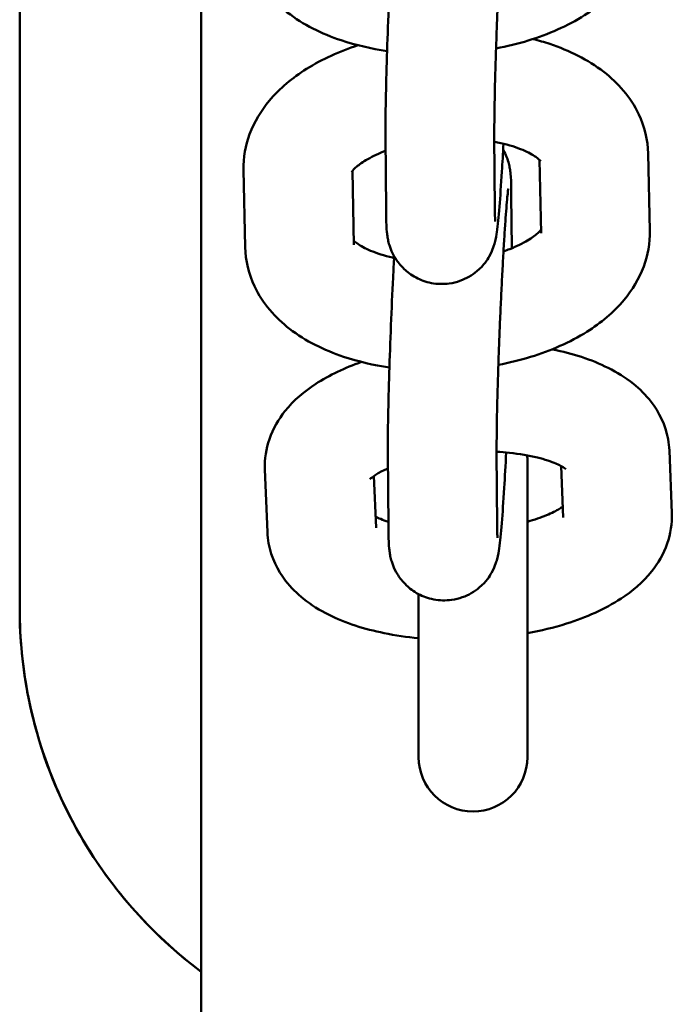
# Model space of a CAD drawing. Units: millimetres. Extents: x 170 to 5770, y -1450 to 5650.
# Drawn here: x 2113 to 2148, y 2013 to 2068 of the extents above; entities that cross this region are included whole.
import ezdxf

# ---------------------------------------------------------------- set-up
doc = ezdxf.new("R2010")
doc.units = ezdxf.units.MM
doc.header["$LTSCALE"] = 10
doc.layers.add('Viditelná (ISO)', color=7, linetype='Continuous', lineweight=50)

# ---------------------------------------------------------------- blocks, each defined once
blk = doc.blocks.new('VVZ-VH101-2')
at = {"layer": 'Viditelná (ISO)'}
for p, q in [((1952.5, -3655), (1952.5, -3560.251)), ((1942.5, -3615), (1942.5, -3569.754)), ((1942.5, -3615), (1942.5, -3569.754)), ((1968.704, -3592.963), (1968.674, -3588.891)), ((1962.704, -3593.007), (1962.674, -3588.935)), ((1977.159, -3589.882), (1977.247, -3594.137)), ((1971.165, -3590.23), (1971.249, -3594.261)), ((1954.936, -3595.037), (1954.848, -3590.782)), ((1960.935, -3594.912), (1960.85, -3590.84)), ((1969.612, -3592.199), (1969.633, -3595.103)), ((1978.328, -3606.255), (1978.466, -3609.705)), ((1962.832, -3610.457), (1962.802, -3606.385)), ((1968.832, -3610.413), (1968.802, -3606.341)), ((1956.157, -3610.755), (1956.019, -3607.306)), ((1970.5, -3623.167), (1970.5, -3606.833)), ((1972.357, -3607.114), (1972.471, -3609.945)), ((1962.153, -3610.515), (1962.038, -3607.656)), ((1964.5, -3614.177), (1964.5, -3623.167))]:
    blk.add_line(p, q, dxfattribs=at)
for centre, start, end in [((1967.5, -3606.833), 0, 5.9743), ((1967.5, -3623.167), 180, 0)]:
    blk.add_arc(centre, 3, start, end, dxfattribs=at)
for points, knots in [([(1968.674, -3588.891), (1968.672, -3588.544), (1968.674, -3588.092), (1968.69, -3586.979), (1968.704, -3586.302), (1968.729, -3585.377), (1968.735, -3585.186), (1968.746, -3584.794), (1968.753, -3584.594), (1968.766, -3584.188), (1968.773, -3583.983), (1968.787, -3583.571), (1968.794, -3583.364), (1968.81, -3582.947), (1968.818, -3582.736), (1968.835, -3582.311), (1968.843, -3582.097), (1968.861, -3581.668), (1968.87, -3581.454), (1968.889, -3581.03), (1968.898, -3580.82), (1968.917, -3580.403), (1968.927, -3580.196), (1968.947, -3579.783), (1968.957, -3579.578), (1968.977, -3579.172), (1968.988, -3578.972), (1969.009, -3578.582), (1969.019, -3578.392), (1969.04, -3578.02), (1969.05, -3577.839), (1969.071, -3577.484), (1969.081, -3577.31), (1969.102, -3576.973), (1969.113, -3576.809), (1969.133, -3576.495), (1969.144, -3576.345), (1969.193, -3575.639), (1969.231, -3575.172), (1969.277, -3574.696), (1969.29, -3574.578), (1969.308, -3574.429), (1969.314, -3574.383), (1969.316, -3574.371), (1969.317, -3574.37), (1969.317, -3574.37)], [0, 0, 0, 0, 0.278679, 0.278679, 0.585822, 0.585822, 0.663988, 0.663988, 0.743132, 0.743132, 0.822253, 0.822253, 0.900355, 0.900355, 0.978982, 0.978982, 1.058624, 1.058624, 1.138266, 1.138266, 1.216895, 1.216895, 1.295474, 1.295474, 1.375092, 1.375092, 1.454737, 1.454737, 1.533386, 1.533386, 1.611358, 1.611358, 1.690404, 1.690404, 1.76952, 1.76952, 1.847673, 1.847673, 2.153516, 2.153516, 2.286149, 2.286149, 2.388669, 2.388669, 2.403153, 2.403153, 2.403153, 2.403153]), ([(1977.119, -3576.687), (1977.133, -3577.365), (1977.011, -3578.039), (1976.531, -3579.345), (1976.151, -3579.959), (1975.12, -3581.198), (1974.419, -3581.772), (1972.71, -3582.845), (1971.662, -3583.301), (1969.97, -3583.822), (1969.375, -3583.968), (1968.769, -3584.084)], [3.141593, 3.141593, 3.141593, 3.141593, 3.344891, 3.344891, 3.57562, 3.57562, 3.880046, 3.880046, 4.252321, 4.252321, 4.444732, 4.444732, 4.444732, 4.444732]), ([(1962.761, -3584.227), (1961.888, -3584.099), (1961.04, -3583.903), (1959.152, -3583.271), (1958.143, -3582.778), (1956.475, -3581.487), (1955.778, -3580.716), (1955.011, -3579.089), (1954.824, -3578.341), (1954.808, -3577.587)], [5.069394, 5.069394, 5.069394, 5.069394, 5.348652, 5.348652, 5.724633, 5.724633, 6.057081, 6.057081, 6.283185, 6.283185, 6.283185, 6.283185]), ([(1962.674, -3588.935), (1962.67, -3588.389), (1962.676, -3587.7), (1962.705, -3586.179), (1962.726, -3585.375), (1962.778, -3583.681), (1962.81, -3582.793), (1962.882, -3581.014), (1962.922, -3580.123), (1962.985, -3578.87), (1963.005, -3578.476), (1963.026, -3578.096)], [0, 0, 0, 0, 0.371965, 0.371965, 0.70172, 0.70172, 1.026124, 1.026124, 1.349403, 1.349403, 1.502769, 1.502769, 1.502769, 1.502769]), ([(1954.848, -3590.782), (1954.833, -3590.104), (1954.956, -3589.429), (1955.436, -3588.123), (1955.816, -3587.509), (1956.847, -3586.27), (1957.548, -3585.697), (1959.183, -3584.67), (1960.141, -3584.24), (1961.16, -3583.907)], [6.283185, 6.283185, 6.283185, 6.283185, 6.486483, 6.486483, 6.717213, 6.717213, 7.021639, 7.021639, 7.364827, 7.364827, 7.364827, 7.364827]), ([(1970.807, -3583.562), (1971.121, -3583.642), (1971.429, -3583.733), (1972.815, -3584.198), (1973.824, -3584.691), (1975.492, -3585.981), (1976.189, -3586.752), (1976.956, -3588.379), (1977.143, -3589.128), (1977.159, -3589.882)], [8.385234, 8.385234, 8.385234, 8.385234, 8.490245, 8.490245, 8.866226, 8.866226, 9.198673, 9.198673, 9.424778, 9.424778, 9.424778, 9.424778]), ([(1969.179, -3589.339), (1969.15, -3589.878), (1969.121, -3590.393), (1969.046, -3591.61), (1969.001, -3592.264), (1968.911, -3593.387), (1968.87, -3593.82), (1968.79, -3594.381), (1968.786, -3594.501), (1968.664, -3594.92), (1968.644, -3594.983), (1968.575, -3595.175), (1968.523, -3595.319), (1968.278, -3595.747), (1968.131, -3596.014), (1967.586, -3596.471), (1967.44, -3596.578), (1966.981, -3596.839), (1966.613, -3596.986), (1965.868, -3597.089), (1965.523, -3597.081), (1964.888, -3596.958), (1964.601, -3596.849), (1964.081, -3596.573), (1963.867, -3596.403), (1963.475, -3596.031), (1963.339, -3595.842), (1963.086, -3595.449), (1963.017, -3595.282), (1962.9, -3594.984), (1962.87, -3594.871), (1962.817, -3594.664), (1962.801, -3594.582), (1962.769, -3594.39), (1962.759, -3594.303), (1962.722, -3593.944), (1962.717, -3593.729), (1962.707, -3593.312), (1962.705, -3593.165), (1962.704, -3593.007)], [4.601715, 4.601715, 4.601715, 4.601715, 4.815082, 4.815082, 5.143368, 5.143368, 5.49299, 5.49299, 5.65007, 5.65007, 5.673575, 5.673575, 5.708393, 5.708393, 5.736487, 5.736487, 5.744486, 5.744486, 5.756848, 5.756848, 5.766086, 5.766086, 5.775233, 5.775233, 5.786199, 5.786199, 5.801637, 5.801637, 5.825201, 5.825201, 5.854804, 5.854804, 5.891328, 5.891328, 5.954254, 5.954254, 6.175391, 6.175391, 6.283185, 6.283185, 6.283185, 6.283185]), ([(1968.677, -3589.234), (1968.799, -3589.256), (1968.919, -3589.28), (1969.499, -3589.409), (1969.91, -3589.541), (1970.55, -3589.809), (1970.791, -3589.945), (1971.104, -3590.164), (1971.187, -3590.25), (1971.229, -3590.3), (1971.233, -3590.306), (1971.233, -3590.306)], [8.2692148, 8.2692148, 8.2692148, 8.2692148, 8.3333076, 8.3333076, 8.5885274, 8.5885274, 8.8225574, 8.8225574, 9.0374742, 9.0374742, 9.1127603, 9.1127603, 9.1127603, 9.1127603]), ([(1960.805, -3590.906), (1960.805, -3590.906), (1960.806, -3590.904), (1960.822, -3590.876), (1960.886, -3590.783), (1961.153, -3590.537), (1961.343, -3590.393), (1961.855, -3590.085), (1962.186, -3589.922), (1962.605, -3589.759), (1962.642, -3589.744), (1962.68, -3589.73)], [6.556987, 6.556987, 6.556987, 6.556987, 6.5973446, 6.5973446, 6.8317008, 6.8317008, 7.0459098, 7.0459098, 7.2766379, 7.2766379, 7.2990578, 7.2990578, 7.2990578, 7.2990578]), ([(1969.162, -3589.66), (1969.256, -3589.825), (1969.31, -3589.951), (1969.415, -3590.222), (1969.446, -3590.335), (1969.499, -3590.542), (1969.514, -3590.624), (1969.547, -3590.816), (1969.557, -3590.902), (1969.594, -3591.262), (1969.599, -3591.477), (1969.609, -3591.894), (1969.611, -3592.04), (1969.612, -3592.199)], [2.6649745, 2.6649745, 2.6649745, 2.6649745, 2.6836086, 2.6836086, 2.7132116, 2.7132116, 2.7497355, 2.7497355, 2.8126613, 2.8126613, 3.0337979, 3.0337979, 3.1415927, 3.1415927, 3.1415927, 3.1415927]), ([(1968.802, -3606.341), (1968.8, -3605.994), (1968.802, -3605.542), (1968.818, -3604.43), (1968.832, -3603.752), (1968.857, -3602.827), (1968.863, -3602.636), (1968.874, -3602.244), (1968.881, -3602.044), (1968.894, -3601.638), (1968.901, -3601.433), (1968.915, -3601.021), (1968.922, -3600.814), (1968.938, -3600.397), (1968.946, -3600.186), (1968.963, -3599.761), (1968.971, -3599.547), (1968.989, -3599.118), (1968.998, -3598.904), (1969.017, -3598.48), (1969.026, -3598.27), (1969.045, -3597.853), (1969.055, -3597.646), (1969.075, -3597.233), (1969.085, -3597.028), (1969.105, -3596.622), (1969.116, -3596.422), (1969.137, -3596.032), (1969.147, -3595.842), (1969.168, -3595.47), (1969.178, -3595.289), (1969.199, -3594.934), (1969.209, -3594.76), (1969.23, -3594.423), (1969.241, -3594.259), (1969.261, -3593.945), (1969.272, -3593.795), (1969.321, -3593.089), (1969.359, -3592.622), (1969.405, -3592.146), (1969.418, -3592.028), (1969.436, -3591.879), (1969.442, -3591.833), (1969.444, -3591.821), (1969.445, -3591.82), (1969.445, -3591.82)], [0, 0, 0, 0, 0.278679, 0.278679, 0.585822, 0.585822, 0.663988, 0.663988, 0.743132, 0.743132, 0.822253, 0.822253, 0.900355, 0.900355, 0.978982, 0.978982, 1.058624, 1.058624, 1.138266, 1.138266, 1.216895, 1.216895, 1.295474, 1.295474, 1.375092, 1.375092, 1.454737, 1.454737, 1.533386, 1.533386, 1.611358, 1.611358, 1.690404, 1.690404, 1.76952, 1.76952, 1.847673, 1.847673, 2.153516, 2.153516, 2.286149, 2.286149, 2.388669, 2.388669, 2.403153, 2.403153, 2.403153, 2.403153]), ([(1968.721, -3593.627), (1968.721, -3593.627), (1968.719, -3593.608), (1968.714, -3593.505), (1968.709, -3593.366), (1968.705, -3593.117), (1968.705, -3593.043), (1968.704, -3592.963)], [5.979045, 5.979045, 5.979045, 5.979045, 6.0488326, 6.0488326, 6.218956, 6.218956, 6.2831853, 6.2831853, 6.2831853, 6.2831853]), ([(1977.247, -3594.137), (1977.261, -3594.815), (1977.139, -3595.489), (1976.659, -3596.795), (1976.279, -3597.41), (1975.248, -3598.648), (1974.547, -3599.222), (1972.839, -3600.295), (1971.79, -3600.751), (1970.098, -3601.272), (1969.503, -3601.418), (1968.897, -3601.534)], [3.141593, 3.141593, 3.141593, 3.141593, 3.344891, 3.344891, 3.57562, 3.57562, 3.880046, 3.880046, 4.252321, 4.252321, 4.444732, 4.444732, 4.444732, 4.444732]), ([(1971.245, -3594.078), (1971.21, -3594.122), (1971.153, -3594.187), (1970.942, -3594.381), (1970.752, -3594.526), (1970.24, -3594.833), (1969.908, -3594.997), (1969.415, -3595.189), (1969.299, -3595.231), (1969.179, -3595.272)], [3.5496552, 3.5496552, 3.5496552, 3.5496552, 3.6901082, 3.6901082, 3.9043172, 3.9043172, 4.1350453, 4.1350453, 4.2027977, 4.2027977, 4.2027977, 4.2027977]), ([(1963.15, -3595.632), (1963.119, -3595.625), (1963.089, -3595.619), (1962.596, -3595.509), (1962.185, -3595.378), (1961.545, -3595.109), (1961.304, -3594.973), (1961.045, -3594.791), (1960.975, -3594.732), (1960.93, -3594.688)], [5.1753353, 5.1753353, 5.1753353, 5.1753353, 5.191715, 5.191715, 5.4469348, 5.4469348, 5.6809648, 5.6809648, 5.8193843, 5.8193843, 5.8193843, 5.8193843]), ([(1962.889, -3601.677), (1962.016, -3601.549), (1961.168, -3601.353), (1959.28, -3600.721), (1958.271, -3600.228), (1956.603, -3598.937), (1955.906, -3598.166), (1955.139, -3596.539), (1954.952, -3595.791), (1954.936, -3595.037)], [5.069394, 5.069394, 5.069394, 5.069394, 5.348652, 5.348652, 5.724633, 5.724633, 6.057081, 6.057081, 6.283185, 6.283185, 6.283185, 6.283185]), ([(1962.802, -3606.385), (1962.798, -3605.839), (1962.804, -3605.15), (1962.833, -3603.629), (1962.854, -3602.825), (1962.906, -3601.131), (1962.938, -3600.243), (1963.01, -3598.464), (1963.05, -3597.573), (1963.113, -3596.32), (1963.133, -3595.926), (1963.154, -3595.546)], [0, 0, 0, 0, 0.371965, 0.371965, 0.70172, 0.70172, 1.026124, 1.026124, 1.349403, 1.349403, 1.502769, 1.502769, 1.502769, 1.502769]), ([(1971.857, -3600.676), (1971.868, -3600.678), (1971.878, -3600.68), (1972.986, -3600.907), (1974.013, -3601.23), (1975.439, -3601.945), (1975.904, -3602.229), (1976.691, -3602.86), (1977.025, -3603.185), (1977.758, -3604.134), (1978.116, -3604.844), (1978.296, -3605.841), (1978.319, -3606.048), (1978.328, -3606.255)], [8.39575, 8.39575, 8.39575, 8.39575, 8.399402, 8.399402, 8.779977, 8.779977, 8.976412, 8.976412, 9.134678, 9.134678, 9.365795, 9.365795, 9.424778, 9.424778, 9.424778, 9.424778]), ([(1956.019, -3607.306), (1955.996, -3606.725), (1956.092, -3606.145), (1956.476, -3605.038), (1956.783, -3604.528), (1957.624, -3603.474), (1958.201, -3602.995), (1959.591, -3602.086), (1960.436, -3601.693), (1961.346, -3601.371)], [6.2831853, 6.2831853, 6.2831853, 6.2831853, 6.4484406, 6.4484406, 6.6369133, 6.6369133, 6.9055551, 6.9055551, 7.2376118, 7.2376118, 7.2376118, 7.2376118]), ([(1969.329, -3606.366), (1969.294, -3607.059), (1969.257, -3607.719), (1969.174, -3609.06), (1969.129, -3609.714), (1969.039, -3610.837), (1968.998, -3611.27), (1968.918, -3611.831), (1968.914, -3611.951), (1968.792, -3612.37), (1968.772, -3612.433), (1968.703, -3612.625), (1968.651, -3612.769), (1968.406, -3613.197), (1968.259, -3613.464), (1967.714, -3613.921), (1967.568, -3614.028), (1967.11, -3614.289), (1966.741, -3614.436), (1965.996, -3614.539), (1965.651, -3614.531), (1965.016, -3614.408), (1964.729, -3614.299), (1964.209, -3614.023), (1963.995, -3613.853), (1963.603, -3613.481), (1963.467, -3613.292), (1963.214, -3612.899), (1963.145, -3612.732), (1963.028, -3612.434), (1962.998, -3612.321), (1962.945, -3612.114), (1962.929, -3612.032), (1962.897, -3611.84), (1962.887, -3611.753), (1962.85, -3611.394), (1962.845, -3611.179), (1962.835, -3610.762), (1962.833, -3610.615), (1962.832, -3610.457)], [4.546403, 4.546403, 4.546403, 4.546403, 4.815082, 4.815082, 5.143368, 5.143368, 5.49299, 5.49299, 5.65007, 5.65007, 5.673575, 5.673575, 5.708393, 5.708393, 5.736487, 5.736487, 5.744486, 5.744486, 5.756848, 5.756848, 5.766086, 5.766086, 5.775233, 5.775233, 5.786199, 5.786199, 5.801637, 5.801637, 5.825201, 5.825201, 5.854804, 5.854804, 5.891328, 5.891328, 5.954254, 5.954254, 6.175391, 6.175391, 6.283185, 6.283185, 6.283185, 6.283185]), ([(1968.802, -3606.328), (1969.042, -3606.341), (1969.277, -3606.359), (1970.071, -3606.44), (1970.596, -3606.531), (1971.46, -3606.743), (1971.811, -3606.863), (1972.3, -3607.075), (1972.46, -3607.169), (1972.588, -3607.26), (1972.61, -3607.28), (1972.61, -3607.28)], [8.091673, 8.091673, 8.091673, 8.091673, 8.2001754, 8.2001754, 8.4684101, 8.4684101, 8.7145231, 8.7145231, 8.9265275, 8.9265275, 9.04479, 9.04479, 9.04479, 9.04479]), ([(1961.817, -3607.839), (1961.817, -3607.839), (1961.835, -3607.818), (1961.934, -3607.731), (1962.047, -3607.644), (1962.366, -3607.451), (1962.568, -3607.345), (1962.809, -3607.239)], [6.6533124, 6.6533124, 6.6533124, 6.6533124, 6.765593, 6.765593, 6.9451224, 6.9451224, 7.1195172, 7.1195172, 7.1195172, 7.1195172]), ([(1972.447, -3609.354), (1972.398, -3609.388), (1972.341, -3609.425), (1972.091, -3609.577), (1971.842, -3609.704), (1971.241, -3609.953), (1970.889, -3610.075), (1970.5, -3610.184)], [3.7318412, 3.7318412, 3.7318412, 3.7318412, 3.8035298, 3.8035298, 4.0093589, 4.0093589, 4.2169501, 4.2169501, 4.2169501, 4.2169501]), ([(1962.83, -3610.194), (1962.673, -3610.141), (1962.533, -3610.087), (1962.3, -3609.986), (1962.205, -3609.939), (1962.128, -3609.897)], [5.4589308, 5.4589308, 5.4589308, 5.4589308, 5.5729305, 5.5729305, 5.6765049, 5.6765049, 5.6765049, 5.6765049]), ([(1978.466, -3609.705), (1978.489, -3610.285), (1978.393, -3610.865), (1978.009, -3611.973), (1977.702, -3612.482), (1976.861, -3613.536), (1976.284, -3614.015), (1974.759, -3615.013), (1973.748, -3615.455), (1971.964, -3616.02), (1971.243, -3616.198), (1970.5, -3616.337)], [3.141593, 3.141593, 3.141593, 3.141593, 3.306848, 3.306848, 3.495321, 3.495321, 3.763962, 3.763962, 4.154549, 4.154549, 4.400239, 4.400239, 4.400239, 4.400239]), ([(1968.849, -3611.077), (1968.849, -3611.077), (1968.847, -3611.058), (1968.842, -3610.955), (1968.837, -3610.816), (1968.833, -3610.567), (1968.833, -3610.493), (1968.832, -3610.413)], [5.979045, 5.979045, 5.979045, 5.979045, 6.0488326, 6.0488326, 6.218956, 6.218956, 6.2831853, 6.2831853, 6.2831853, 6.2831853]), ([(1964.5, -3616.61), (1963.849, -3616.548), (1963.212, -3616.454), (1961.499, -3616.103), (1960.472, -3615.781), (1959.046, -3615.065), (1958.581, -3614.781), (1957.794, -3614.15), (1957.46, -3613.825), (1956.727, -3612.877), (1956.369, -3612.166), (1956.189, -3611.169), (1956.166, -3610.962), (1956.157, -3610.755)], [5.044211, 5.044211, 5.044211, 5.044211, 5.257809, 5.257809, 5.638385, 5.638385, 5.834819, 5.834819, 5.993086, 5.993086, 6.224202, 6.224202, 6.283185, 6.283185, 6.283185, 6.283185]), ([(1942.5, -3615), (1942.5, -3619.618), (1943.802, -3624.226), (1947.897, -3630.823), (1950.026, -3633.141), (1952.506, -3635.002)], [-3.132207, -3.132207, -3.132207, -3.132207, -2.020273, -2.020273, -1.279445, -1.279445, -1.279445, -1.279445]), ([(1942.5, -3615), (1942.5, -3616.624), (1942.66, -3618.263), (1943.49, -3622.443), (1944.398, -3624.908), (1947.376, -3630.237), (1949.713, -3632.907), (1952.502, -3635.001)], [-3.127979, -3.127979, -3.127979, -3.127979, -2.736982, -2.736982, -2.111386, -2.111386, -1.279139, -1.279139, -1.279139, -1.279139])]:
    blk.add_open_spline(points, degree=3, knots=knots, dxfattribs=at)

msp = doc.modelspace()

# ---------------------------------------------------------------- block references
msp.add_blockref('VVZ-VH101-2', (170, 5650))

doc.saveas('drawing.dxf')
